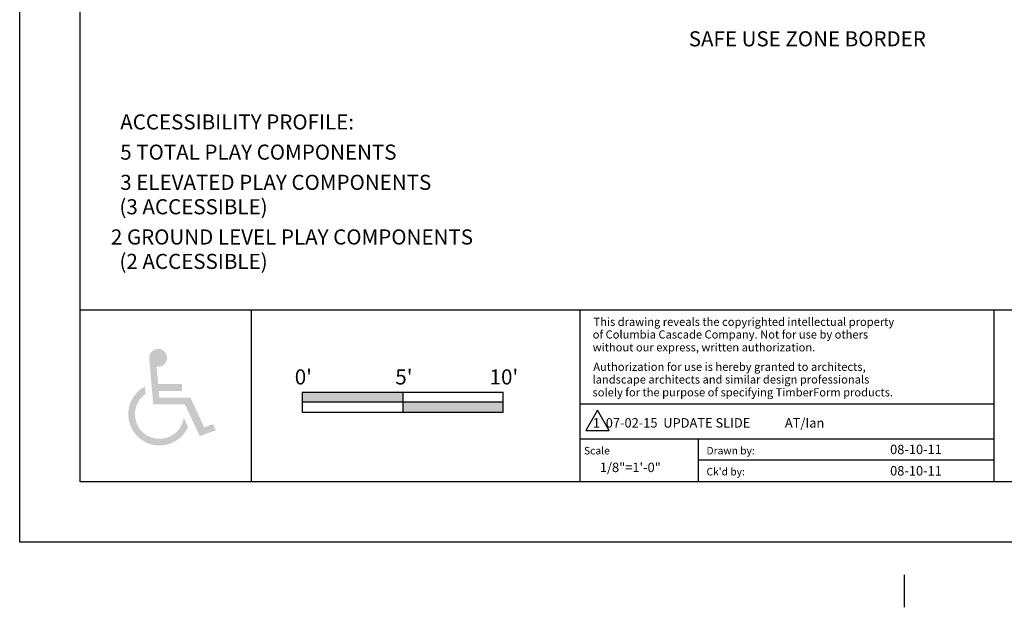
# Model space of a CAD drawing. Extents: x -39 to 1095, y -39 to 855.
# Drawn here: x 0 to 588, y -39 to 311 of the extents above; entities that cross this region are included whole.
import ezdxf

# ---------------------------------------------------------------- set-up
doc = ezdxf.new("R2010")
doc.units = 0
doc.header["$LTSCALE"] = 32
doc.header["$MEASUREMENT"] = 0
doc.layers.get('0').update_dxf_attribs({"linetype": 'CONTINUOUS'})
for name, color, linetype in [('BOLD', 10, 'CONTINUOUS'), ('NOTES', 7, 'CONTINUOUS'), ('TITLE', 7, 'CONTINUOUS')]:
    doc.layers.add(name, color=color, linetype=linetype)
doc.styles.add('ROMANC', font='ROMANC.shx')
doc.styles.add('ROMAND', font='romand.shx', dxfattribs={"height": 9})
doc.styles.add('ROMANS', font='ROMANS', dxfattribs={"height": 1.8})

msp = doc.modelspace()

# ---------------------------------------------------------------- hatches: boundary and pattern name
h = msp.add_hatch(color=256)
h.dxf.hatch_style = 1
h.paths.add_polyline_path([(228.6301630494471, 83.42648509108281), (228.630163049447, 89.42648509108281), (168.630163049447, 89.42648509108281), (168.6301630494471, 83.42648509108281)])
h.paths.add_polyline_path([(288.6301630494471, 77.42648509108284), (288.6301630494471, 83.42648509108281), (228.6301630494471, 83.42648509108281), (228.6301630494471, 77.42648509108284)])
at = {"layer": 'TITLE'}
h = msp.add_hatch(color=256, dxfattribs=at)
edge = h.paths.add_edge_path()
edge.add_arc((82.61663800439248, 109.8702835247212), 5.333333333333333, 260.5224878140705, 545.0000000000002)
edge.add_line((77.30359961456975, 109.4054528967337), (79.68669231214551, 82.1665787211123))
edge.add_line((79.68669231214551, 82.1665787211123), (98.59904786441871, 82.1665787211123))
edge.add_line((98.59904786441871, 82.1665787211123), (107.4496636144041, 63.18637199449736))
edge.add_line((107.4496636144041, 63.18637199449736), (117.0891260310722, 66.69484938849226))
edge.add_line((117.0891260310722, 66.69484938849226), (115.3921956516986, 70.33392833068189))
edge.add_line((115.3921956516986, 70.33392833068189), (110.1560161669669, 68.42811485696419))
edge.add_line((110.1560161669669, 68.42811485696419), (101.8844346232091, 86.1665787211123))
edge.add_line((101.8844346232091, 86.1665787211123), (83.3520170082154, 86.1665787211123))
edge.add_line((83.3520170082154, 86.1665787211123), (83.00206235411167, 90.16657872111229))
edge.add_line((83.00206235411167, 90.16657872111227), (96.94598258038525, 90.1665787211123))
edge.add_line((96.94598258038525, 90.1665787211123), (96.94598258038525, 94.1665787211123))
edge.add_line((96.94598258038525, 94.1665787211123), (82.65210770000806, 94.1665787211123))
edge.add_line((82.65210770000806, 94.1665787211123), (81.73844872718757, 104.6097485673384))
h = msp.add_hatch(color=256, dxfattribs=at)
edge = h.paths.add_edge_path()
edge.add_line((100.4927499922785, 68.6407150699228), (97.95076081804507, 74.09202844592677))
edge.add_arc((83.44187383132953, 76.23756090147847), 14.66666666666666, 124.50867090936691, 351.5882267108054, ccw=False)
edge.add_line((75.1327532264711, 88.32348767128101), (74.74508705384937, 92.75453230036058))
edge.add_arc((83.44187383132953, 76.23756090147847), 18.66666666666666, 117.7684381973798, 335.9851198644934)

# ---------------------------------------------------------------- linework, layer by layer
for p, q in [((168.630163049447, 89.42648509108281), (168.6301630494471, 77.42648509108282)), ((168.630163049447, 89.42648509108281), (288.6301630494471, 89.42648509108282)), ((228.630163049447, 89.42648509108281), (228.6301630494471, 77.42648509108282)), ((288.6301630494471, 77.42648509108284), (288.6301630494471, 89.42648509108282)), ((288.6301630494471, 83.42648509108281), (168.630163049447, 83.42648509108281)), ((168.6301630494471, 77.42648509108282), (288.6301630494471, 77.42648509108284))]:
    msp.add_line(p, q)
at = {"layer": 'BOLD'}
for p, q in [((36, 138.3981014752853), (1020, 138.3981014752853)), ((138.3981014752853, 35.99999999999998), (138.3981014752853, 138.3313849210845)), ((334.2087117145343, 138.3981014752853), (334.2087117145343, 35.99999999999996)), ((581.3803308429915, 138.3981014752853), (581.3803308429915, 35.99999999999987))]:
    msp.add_line(p, q, dxfattribs=at)
msp.add_lwpolyline([(1020, 35.99999999999984), (36, 35.99999999999999), (36.00000000000012, 780), (1020, 779.9999999999998)], close=True, dxfattribs=at)
at = {"layer": 'NOTES'}
msp.add_line((527.76, -19.44000000000023), (527.7599999999999, -38.88000000000028), dxfattribs=at)
msp.add_lwpolyline([(1056, -1.706078055849627e-13), (0, 0), (1.278225027293302e-13, 816), (1056, 815.9999999999998)], close=True, dxfattribs=at)
at = {"layer": 'TITLE', "color": 2}
for p, q in [((334.2087117145343, 82.49999999999987), (581.3803308429916, 82.49999999999987)), ((334.2087117145343, 61.49999999999987), (581.3803308429916, 61.49999999999987)), ((404.8901829506258, 61.49999999999987), (404.8901829506258, 35.99999999999994)), ((581.3803308429916, 48.76375906902), (404.8901829506258, 48.76375906902))]:
    msp.add_line(p, q, dxfattribs=at)
at = {"layer": 'TITLE'}
msp.add_lwpolyline([(344.8957852066619, 78.57303697739084), (337.9043300985501, 66.46348151130437), (351.8872403147736, 66.46348151130437)], close=True, dxfattribs=at)

# ---------------------------------------------------------------- texts
at = {"style": 'ROMAND'}
for s, p in [("0'", (164.1614755165782, 93.9844141130167)), ("5'", (224.1614755165782, 93.9844141130167)), ("10'", (280.4466227917609, 93.9844141130167))]:
    msp.add_text(s, height=9, dxfattribs=at).set_placement(p)
at = {"layer": 'NOTES', "color": 7, "style": 'ROMAND'}
for s, p in [('SAFE USE ZONE BORDER', (399.2966791562695, 295.5680231332252, 36)), ('ACCESSIBILITY PROFILE:', (60, 246)), ('5 TOTAL PLAY COMPONENTS', (60, 228)), ('3 ELEVATED PLAY COMPONENTS', (60, 210)), ('   (3 ACCESSIBLE)', (51.2877085040991, 195.4285714285713)), (' 2 GROUND LEVEL PLAY COMPONENTS', (51.69405767112039, 177.4285714285713)), ('   (2 ACCESSIBLE)', (51.2877085040991, 162.8571428571428))]:
    msp.add_text(s, height=9, dxfattribs=at).set_placement(p)
at = {"layer": 'TITLE', "style": 'ROMAND'}
for s, p in [('This drawing reveals the copyrighted intellectual property', (342.4385202715407, 128.897990665221)), ('of Columbia Cascade Company. Not for use by others', (341.9944441734863, 121.3556441949657)), ('without our express, written authorization.', (341.9933674286769, 113.6917050340786)), ('Authorization for use is hereby granted to architects,', (342.3141452817172, 102.067965277186)), ('landscape architects and similar design professionals', (341.8700691836627, 94.52561880693071)), ('solely for the purpose of specifying TimberForm products.', (341.8689924388534, 86.86167964604367))]:
    msp.add_text(s, height=4.875, dxfattribs=at).set_placement(p)
at = {"layer": 'TITLE', "linetype": 'Continuous', "style": 'ROMANC'}
for s, p in [('1  07-02-15  UPDATE SLIDE            AT/Ian', (342.0712867325652, 68.26269925330375)), ('08-10-11', (519.4671436683145, 52.43378980623849)), ('1/8"=1\'-0"', (346.2279625554013, 41.7290451295293)), ('08-10-11', (519.4671436683145, 39.69754887525863))]:
    msp.add_text(s, height=5.625, dxfattribs=at).set_placement(p)
at = {"layer": 'TITLE', "style": 'ROMANS', "oblique": 10}
for s, p in [('Scale', (336.7935154249352, 52.26618379070838)), ('Drawn by:', (409.8897206830304, 52.26618379070838)), ("Ck'd by:", (409.8897206830304, 39.73990814948579))]:
    msp.add_text(s, height=4.5, dxfattribs=at).set_placement(p)

doc.saveas('drawing.dxf')
